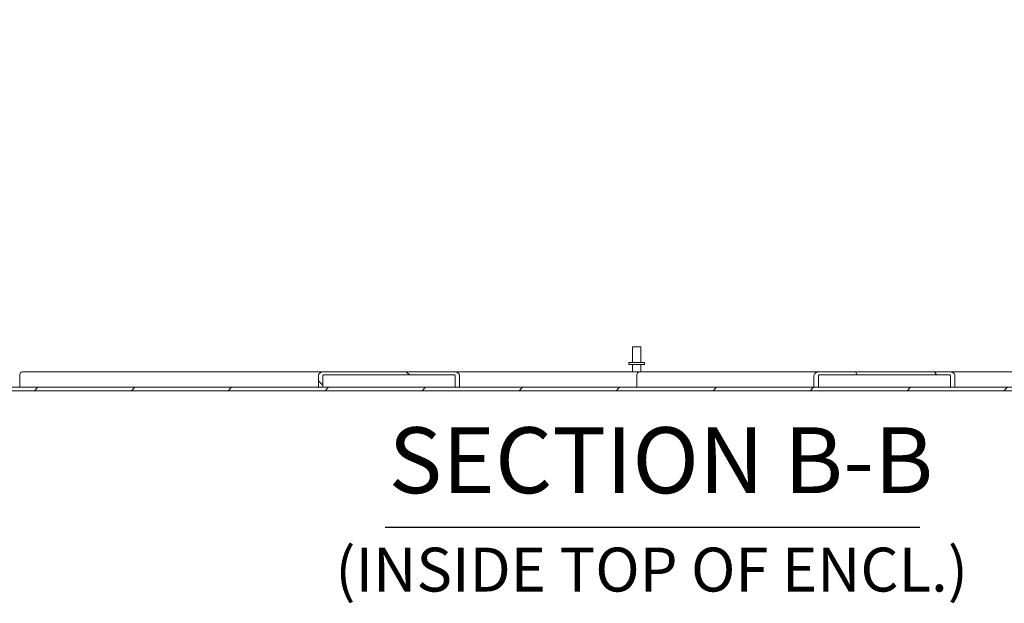
# Model space of a CAD drawing. Units: inches. Extents: x 13 to 362, y 10 to 224.
# Drawn here: x 225 to 264, y 38 to 61 of the extents above; entities that cross this region are included whole.
import ezdxf

# ---------------------------------------------------------------- set-up
doc = ezdxf.new("R2010")
doc.units = ezdxf.units.IN
doc.header["$LTSCALE"] = 22
doc.header["$MEASUREMENT"] = 0
for name, color, linetype, lineweight in [('Hatch (ANSI)', 7, 'Continuous', 5), ('Symbol (ANSI)', 7, 'Continuous', 5), ('Visible (ANSI)', 7, 'Continuous', 5)]:
    doc.layers.add(name, color=color, linetype=linetype, lineweight=lineweight)
doc.styles.add('Text Style168', font='tahoma.ttf')
doc.styles.add('Text Style40', font='tahoma.ttf')

msp = doc.modelspace()

# ---------------------------------------------------------------- hatches: boundary and pattern name
at = {"layer": 'Hatch (ANSI)'}
h = msp.add_hatch(dxfattribs=at)
h.set_pattern_fill('ANSI31', color=256, scale=22, style=0)
edge = h.paths.add_edge_path()
edge.add_ellipse((218.58292, 70.50828), major_axis=(0, 0.22775), ratio=1, start_angle=0, end_angle=90)
edge.add_line((218.35517, 70.50828), (218.35517, 46.90128))
edge.add_ellipse((218.64542, 46.90128), major_axis=(-0.29025, 0), ratio=1, start_angle=0, end_angle=90)
edge.add_line((218.64542, 46.61103), (279.81492, 46.61103))
edge.add_ellipse((279.81492, 46.90128), major_axis=(0, -0.29025), ratio=1, start_angle=0, end_angle=90)
edge.add_line((280.10517, 46.90128), (280.10517, 70.50828))
edge.add_ellipse((279.87742, 70.50828), major_axis=(0.22775, 0), ratio=1, start_angle=0, end_angle=90)
edge.add_line((279.87742, 70.73603), (277.33292, 70.73603))
edge.add_ellipse((277.33292, 70.82978), major_axis=(0, -0.09375), ratio=1, start_angle=270, end_angle=360, ccw=False)
edge.add_line((277.23917, 70.82978), (277.23917, 71.37428))
edge.add_ellipse((277.33292, 71.37428), major_axis=(-0.09375, 0), ratio=1, start_angle=270, end_angle=360, ccw=False)
edge.add_line((277.33292, 71.46803), (277.73017, 71.46803))
edge.add_line((277.73017, 71.46803), (277.73017, 71.60203))
edge.add_line((277.73017, 71.60203), (277.33292, 71.60203))
edge.add_ellipse((277.33292, 71.37428), major_axis=(0, 0.22775), ratio=1, start_angle=0, end_angle=90)
edge.add_line((277.10517, 71.37428), (277.10517, 70.82978))
edge.add_ellipse((277.33292, 70.82978), major_axis=(-0.22775, 0), ratio=1, start_angle=0, end_angle=90)
edge.add_line((277.33292, 70.60203), (279.87742, 70.60203))
edge.add_ellipse((279.87742, 70.50828), major_axis=(0, 0.09375), ratio=1, start_angle=270, end_angle=360, ccw=False)
edge.add_line((279.97117, 70.50828), (279.97117, 46.90128))
edge.add_ellipse((279.81492, 46.90128), major_axis=(0.15625, 0), ratio=1, start_angle=270, end_angle=360, ccw=False)
edge.add_line((279.81492, 46.74503), (262.4336, 46.74503))
edge.add_line((262.4336, 46.74503), (262.25682, 46.74503))
edge.add_line((262.25682, 46.74503), (256.95352, 46.74503))
edge.add_line((256.95352, 46.74503), (256.77674, 46.74503))
edge.add_line((256.77674, 46.74503), (242.5586, 46.74503))
edge.add_line((242.5586, 46.74503), (242.38182, 46.74503))
edge.add_line((242.38182, 46.74503), (237.07852, 46.74503))
edge.add_line((237.07852, 46.74503), (236.90174, 46.74503))
edge.add_line((236.90174, 46.74503), (218.64542, 46.74503))
edge.add_ellipse((218.64542, 46.90128), major_axis=(0, -0.15625), ratio=1, start_angle=270, end_angle=360, ccw=False)
edge.add_line((218.48917, 46.90128), (218.48917, 70.50828))
edge.add_ellipse((218.58292, 70.50828), major_axis=(-0.09375, 0), ratio=1, start_angle=270, end_angle=360, ccw=False)
edge.add_line((218.58292, 70.60203), (219.87742, 70.60203))
edge.add_ellipse((219.87742, 70.82978), major_axis=(0, -0.22775), ratio=1, start_angle=0, end_angle=90)
edge.add_line((220.10517, 70.82978), (220.10517, 71.37428))
edge.add_ellipse((219.87742, 71.37428), major_axis=(0.22775, 0), ratio=1, start_angle=0, end_angle=90)
edge.add_line((219.87742, 71.60203), (219.48017, 71.60203))
edge.add_line((219.48017, 71.60203), (219.48017, 71.46803))
edge.add_line((219.48017, 71.46803), (219.87742, 71.46803))
edge.add_ellipse((219.87742, 71.37428), major_axis=(0, 0.09375), ratio=1, start_angle=270, end_angle=360, ccw=False)
edge.add_line((219.97117, 71.37428), (219.97117, 70.82978))
edge.add_ellipse((219.87742, 70.82978), major_axis=(0.09375, 0), ratio=1, start_angle=270, end_angle=360, ccw=False)
edge.add_line((219.87742, 70.73603), (219.50242, 70.73603))
edge.add_line((219.50242, 70.73603), (219.18992, 70.73603))
edge.add_line((219.18992, 70.73603), (218.87742, 70.73603))
edge.add_line((218.87742, 70.73603), (218.58292, 70.73603))
h = msp.add_hatch(dxfattribs=at)
h.set_pattern_fill('ANSI31', color=256, scale=22, angle=90, style=0)
edge = h.paths.add_edge_path()
edge.add_line((237.07852, 46.74503), (237.07852, 47.21378))
edge.add_ellipse((237.12271, 47.21378), major_axis=(-0.04419, 0), ratio=0.70710678, start_angle=270, end_angle=360, ccw=False)
edge.add_line((237.12271, 47.24503), (242.33762, 47.24503))
edge.add_ellipse((242.33762, 47.21378), major_axis=(0.04419, 0), ratio=0.70710678, start_angle=0, end_angle=90, ccw=False)
edge.add_line((242.38182, 47.21378), (242.38182, 46.74503))
edge.add_line((242.38182, 46.74503), (242.5586, 46.74503))
edge.add_line((242.5586, 46.74503), (242.5586, 47.21378))
edge.add_ellipse((242.33762, 47.21378), major_axis=(0.22097, 0), ratio=0.70710678, start_angle=0, end_angle=90)
edge.add_line((242.33762, 47.37003), (237.12271, 47.37003))
edge.add_ellipse((237.12271, 47.21378), major_axis=(-0.22097, 0), ratio=0.70710678, start_angle=270, end_angle=360)
edge.add_line((236.90174, 47.21378), (236.90174, 46.74503))
edge.add_line((236.90174, 46.74503), (237.07852, 46.74503))
h = msp.add_hatch(dxfattribs=at)
h.set_pattern_fill('ANSI31', color=256, scale=22, angle=75, style=0)
edge = h.paths.add_edge_path()
edge.add_line((262.25682, 47.21378), (262.25682, 46.74503))
edge.add_line((262.25682, 46.74503), (262.4336, 46.74503))
edge.add_line((262.4336, 46.74503), (262.4336, 47.21378))
edge.add_ellipse((262.21262, 47.21378), major_axis=(0.22097, 0), ratio=0.70710678, start_angle=0, end_angle=90)
edge.add_line((262.21262, 47.37003), (256.99771, 47.37003))
edge.add_ellipse((256.99771, 47.21378), major_axis=(-0.22097, 0), ratio=0.70710678, start_angle=270, end_angle=360)
edge.add_line((256.77674, 47.21378), (256.77674, 46.74503))
edge.add_line((256.77674, 46.74503), (256.95352, 46.74503))
edge.add_line((256.95352, 46.74503), (256.95352, 47.21378))
edge.add_ellipse((256.99771, 47.21378), major_axis=(-0.04419, 0), ratio=0.70710678, start_angle=270, end_angle=360, ccw=False)
edge.add_line((256.99771, 47.24503), (262.21262, 47.24503))
edge.add_ellipse((262.21262, 47.21378), major_axis=(0.04419, 0), ratio=0.70710678, start_angle=0, end_angle=90, ccw=False)

# ---------------------------------------------------------------- linework, layer by layer
at = {"layer": 'Symbol (ANSI)', "lineweight": 30}
msp.add_line((239.58075, 41.14052), (261.01738, 41.14052), dxfattribs=at)
at = {"layer": 'Visible (ANSI)'}
for p, q in [((249.50267, 48.37003), (249.83267, 48.37003)), ((249.50267, 47.74503), (249.50267, 48.37003)), ((249.83267, 47.74503), (249.83267, 48.37003)), ((249.98017, 47.74503), (249.35517, 47.74503)), ((249.35517, 47.74503), (249.35517, 47.66003)), ((249.98017, 47.66003), (249.35517, 47.66003)), ((249.50267, 47.66003), (249.50267, 47.37003)), ((249.83267, 47.66003), (249.83267, 47.37003)), ((249.98017, 47.74503), (249.98017, 47.66003)), ((224.91893, 46.74503), (224.91893, 47.21378)), ((225.02942, 47.37003), (237.12271, 47.37003)), ((236.90174, 47.21378), (236.90174, 46.74503)), ((237.07852, 46.74503), (237.07852, 47.21378)), ((242.33762, 47.37003), (237.12271, 47.37003)), ((237.12271, 47.24503), (242.33762, 47.24503)), ((242.33762, 47.37003), (249.77815, 47.37003)), ((242.38182, 47.21378), (242.38182, 46.74503)), ((242.5586, 46.74503), (242.5586, 47.21378)), ((249.66767, 46.74503), (249.66767, 47.21378)), ((249.77815, 47.37003), (256.99771, 47.37003)), ((256.77674, 47.21378), (256.77674, 46.74503)), ((256.95352, 46.74503), (256.95352, 47.21378)), ((262.21262, 47.37003), (256.99771, 47.37003)), ((256.99771, 47.24503), (262.21262, 47.24503)), ((262.21262, 47.37003), (273.95237, 47.37003)), ((262.25682, 47.21378), (262.25682, 46.74503)), ((262.4336, 46.74503), (262.4336, 47.21378)), ((279.81492, 46.74503), (218.64542, 46.74503)), ((218.64542, 46.61103), (279.81492, 46.61103)), ((236.90174, 46.74503), (237.07852, 46.74503)), ((242.38182, 46.74503), (242.5586, 46.74503)), ((256.77674, 46.74503), (256.95352, 46.74503)), ((262.25682, 46.74503), (262.4336, 46.74503))]:
    msp.add_line(p, q, dxfattribs=at)
for centre, major_axis, start_param, end_param in [((225.02942, 47.21378), (0, 0.15625), 0, 1.57079633), ((237.12271, 47.21378), (-0.22097, 0), 4.71238898, 6.28318531), ((237.12271, 47.21378), (-0.04419, 0), 4.71238898, 6.28318531), ((242.33762, 47.21378), (0.22097, 0), 0, 1.57079633), ((242.33762, 47.21378), (0.04419, 0), 0, 1.57079633), ((249.77815, 47.21378), (0, 0.15625), 0, 1.57079633), ((256.99771, 47.21378), (-0.22097, 0), 4.71238898, 6.28318531), ((256.99771, 47.21378), (-0.04419, 0), 4.71238898, 6.28318531), ((262.21262, 47.21378), (0.22097, 0), 0, 1.57079633), ((262.21262, 47.21378), (0.04419, 0), 0, 1.57079633)]:
    msp.add_ellipse(centre, major_axis=major_axis, ratio=0.70710678, start_param=start_param, end_param=end_param, dxfattribs=at)

# ---------------------------------------------------------------- texts
at = {"layer": 'Symbol (ANSI)', "attachment_point": 7}
for s, insert, char_height, style in [('SECTION B-B', (239.71592, 41.67889), 2.64, 'Text Style168'), ('(INSIDE TOP OF ENCL.)', (237.5788, 38.01078), 1.76, 'Text Style40')]:
    msp.add_mtext(s, dxfattribs=dict(at, insert=insert, char_height=char_height, style=style))

doc.saveas('drawing.dxf')
